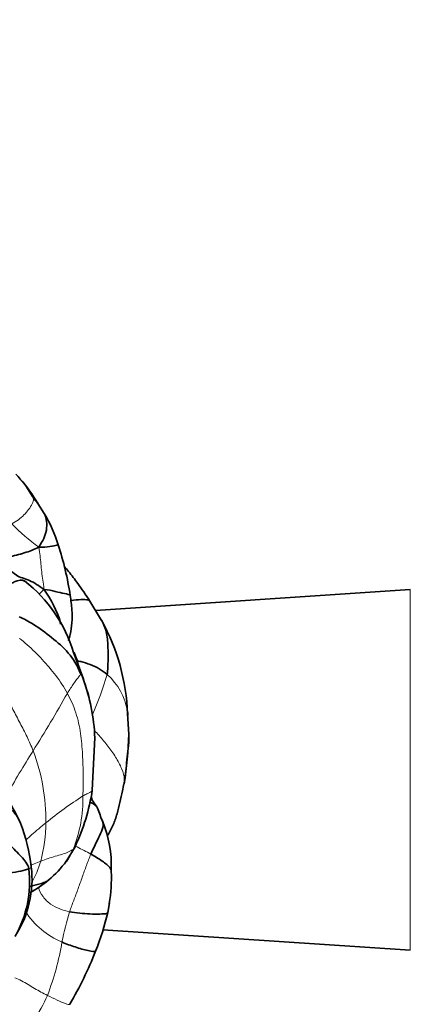
# Model space of a CAD drawing. Units: millimetres. Extents: x 0 to 2476, y 0 to 2754.
# Drawn here: x 1050 to 1076, y 2030 to 2097 of the extents above; entities that cross this region are included whole.
import ezdxf
from ezdxf import colors
from ezdxf.entities.mleader import LeaderData, LeaderLine
from ezdxf.math import Vec2, Vec3

# ---------------------------------------------------------------- set-up
doc = ezdxf.new("R2010")
doc.units = ezdxf.units.MM
doc.layers.add('DV1_Défaut', color=7, linetype='Continuous')
doc.layers.add('Défaut', color=7, linetype='Continuous')

# ---------------------------------------------------------------- blocks, each defined once
blk = doc.blocks.new('_DOT')
at = {"color": 0}
blk.add_line((0, 0), (-1, 0), dxfattribs=at)
at = {"color": 0, "const_width": 0.333}
blk.add_lwpolyline([(-0.1665, 0, 1), (0.1665, 0, 1)], format="xyb", close=True, dxfattribs=at)
blk = doc.blocks.new('SE')
at = {"layer": 'DV1_Défaut', "color": 7, "linetype": 'Continuous', "lineweight": 35}
for p, q in [((1051.231, 2063.379), (1050.809, 2064.075)), ((1076.205, 2058.191), (1054.744, 2056.763)), ((1055.152, 2056.089), (1054.355, 2057.405)), ((1053.887, 2052.138), (1053.241, 2053.897)), ((1057.013, 2048.315), (1056.918, 2049.717)), ((1054.514, 2044.504), (1054.689, 2048.073)), ((1052.741, 2039.647), (1053.336, 2040.645)), ((1055.572, 2036.155), (1055.693, 2036.823)), ((1055.243, 2034.978), (1076.205, 2033.584))]:
    blk.add_line(p, q, dxfattribs=at)
at = {"layer": 'DV1_Défaut', "color": 7, "linetype": 'Continuous', "lineweight": 18}
blk.add_line((1076.205, 2033.584), (1076.205, 2058.191), dxfattribs=at)
at = {"layer": 'DV1_Défaut', "color": 7, "linetype": 'Continuous', "lineweight": 35}
for centre, radius, start, end in [((1056.76, 2072.532), 9.866, 220.85209, 223.51186), ((1039.866, 2057.424), 12.805, 31.28887, 40.49297), ((1044.146, 2058.907), 8.378, 16.18301, 32.25433), ((1031.667, 2054.569), 21.583, 8.61028, 18.01209), ((1043.921, 2051.101), 9.73, 16.75468, 52.12872), ((1045.195, 2053.773), 7.477, 16.85005, 36.40803), ((1042.619, 2049.184), 14.309, 2.1363, 28.82418), ((1046.124, 2050.876), 7.761, 11.89193, 22.84947), ((1041.124, 2047.507), 13.577, 2.39045, 19.97088), ((1052.685, 2049.198), 4.281, 5.51374, 9.31033), ((1023.979, 2049.696), 33.062, 351.70506, 357.60868), ((1040.893, 2038.518), 9.485, 23.19096, 36.54027), ((1040.548, 2046.657), 14.131, 334.82278, 351.23652), ((1071.595, 2049.1), 17.707, 199.181, 202.41047), ((1038.113, 2037.807), 12.328, 6.82432, 21.1497), ((1047.698, 2039.317), 8.115, 358.25039, 21.95856), ((1046.079, 2044.737), 8.385, 310.71044, 322.64731), ((1042.462, 2038.3), 7.778, 330.88079, 6.23729), ((1043.262, 2038.424), 7.142, 327.11132, 6.81968), ((1045.42, 2038.503), 10.4, 350.38838, 2.42174), ((1113.202, 2038.731), 146, 180, 270), ((1113.202, 2038.731), 134, 180, 270), ((1046.226, 2044.724), 8.279, 299.11993, 309.9959), ((1037.724, 2040.339), 18.332, 338.158, 346.80756), ((1030.23, 2043.183), 26.346, 329.69668, 338.47938)]:
    blk.add_arc(centre, radius, start, end, dxfattribs=at)
at = {"layer": 'DV1_Défaut', "color": 7, "linetype": 'Continuous', "lineweight": 18}
for centre, radius, start, end in [((1045.117, 2061.782), 5.97, 25.64278, 41.81732), ((1058.711, 2071.96), 13.407, 223.75846, 234.19757), ((1040.486, 2047.205), 14.243, 3.44973, 21.71665), ((1029.408, 2060.383), 27.32, 336.89334, 342.99532), ((1052.685, 2049.198), 4.281, 9.31033, 48.27438), ((964.824, 2100.86), 101.082, 327.92738, 330.51758), ((1095.844, 2018.182), 53.844, 147.40766, 151.22341), ((1038.029, 2042.445), 13.322, 359.26975, 20.84757), ((1068.312, 2021.533), 26.795, 122.60107, 129.2747), ((1044.548, 2043.937), 9.329, 338.14852, 1.03256), ((1039.749, 2042.465), 11.602, 346.0382, 359.05909), ((1043.406, 2041.981), 7.948, 331.17564, 343.06221), ((1054.442, 2039.048), 5.295, 212.18429, 247.87742), ((1077.874, 2028.882), 25.965, 163.60599, 168.31205), ((1033.942, 2037.215), 18.759, 339.01989, 350.57027), ((1041.634, 2034.782), 10.716, 315.37773, 336.44285)]:
    blk.add_arc(centre, radius, start, end, dxfattribs=at)
for points in [[(1050.499, 2064.366), (1050.509, 2064.277), (1050.453, 2064.055), (1050.178, 2063.652), (1049.868, 2063.276), (1049.484, 2062.955), (1049.186, 2062.768), (1049.027, 2062.687)], [(1050.868, 2061.086), (1050.911, 2060.853), (1050.951, 2060.491), (1051.01, 2059.946), (1051.062, 2059.396), (1051.127, 2058.842), (1051.202, 2058.467), (1051.212, 2058.21)], [(1053.718, 2052.476), (1053.706, 2052.409), (1053.639, 2052.291), (1053.447, 2052.053), (1053.244, 2051.776), (1053.035, 2051.467), (1052.901, 2051.253), (1052.817, 2051.112)], [(1052.817, 2051.112), (1053.046, 2050.689), (1053.439, 2049.798), (1053.752, 2048.378), (1053.856, 2046.947), (1053.907, 2045.509), (1053.891, 2044.552), (1053.875, 2044.106)], [(1056.714, 2045.238), (1056.697, 2045.142), (1056.68, 2045.045), (1056.661, 2044.947)], [(1051.009, 2039.666), (1051.171, 2039.729), (1051.498, 2039.842), (1051.991, 2039.994), (1052.483, 2040.134), (1052.924, 2040.289), (1053.126, 2040.412), (1053.207, 2040.465)], [(1052.965, 2036.21), (1053.047, 2036.457), (1053.251, 2036.984), (1053.547, 2037.775), (1053.833, 2038.57), (1054.108, 2039.367), (1054.309, 2039.885), (1054.417, 2040.136)], [(1049.231, 2031.706), (1049.385, 2031.649), (1049.695, 2031.5), (1050.139, 2031.235), (1050.575, 2030.971), (1051.012, 2030.724), (1051.309, 2030.574), (1051.457, 2030.499)]]:
    blk.add_open_spline(points, degree=3, dxfattribs=at)
at = {"layer": 'DV1_Défaut', "color": 7, "linetype": 'Continuous', "lineweight": 35}
for points, knots in [([(1050.816, 2064.064), (1050.814, 2064.068), (1050.79, 2064.103), (1050.721, 2064.18), (1050.613, 2064.287), (1050.518, 2064.352), (1050.499, 2064.366)], [0, 0, 0, 0, 0.046275, 0.364183, 0.682092, 1, 1, 1, 1]), ([(1051.225, 2063.388), (1051.325, 2063.22), (1051.434, 2062.848), (1051.408, 2062.245), (1051.22, 2061.658), (1051.012, 2061.319), (1050.868, 2061.086)], [0, 0, 0, 0, 0.245997, 0.497331, 0.748666, 1, 1, 1, 1]), ([(1050.868, 2061.086), (1050.525, 2060.919), (1049.923, 2060.691), (1048.848, 2060.409), (1048.333, 2060.335), (1048.119, 2060.286)], [0, 0, 0, 0, 0.360948, 0.721896, 1, 1, 1, 1]), ([(1052.192, 2061.242), (1052.19, 2061.244), (1052.092, 2061.224), (1051.63, 2061.11), (1051.191, 2061.068), (1050.868, 2061.086)], [0, 0, 0, 0, 0.1936422, 0.5968211, 1, 1, 1, 1]), ([(1054.356, 2057.404), (1054.056, 2057.851), (1053.628, 2058.488), (1053.006, 2059.285), (1052.697, 2059.677), (1052.599, 2059.798)], [0, 0, 0, 0, 0.493493, 0.840464, 1, 1, 1, 1]), ([(1048.578, 2059.456), (1048.645, 2059.481), (1048.98, 2059.566), (1049.241, 2059.1), (1050.245, 2058.872), (1050.876, 2058.458), (1051.212, 2058.21)], [0, 0, 0, 0, 0.072025, 0.38135, 0.690675, 1, 1, 1, 1]), ([(1048.941, 2058.596), (1049.027, 2058.64), (1049.404, 2058.815), (1049.736, 2058.883), (1049.9, 2058.777)], [0, 0, 0, 0, 0.225918, 1, 1, 1, 1]), ([(1053.006, 2057.799), (1052.982, 2057.854), (1052.608, 2057.926), (1052.016, 2058.057), (1051.517, 2058.178), (1051.212, 2058.21)], [0, 0, 0, 0, 0.317566, 0.658783, 1, 1, 1, 1]), ([(1052.891, 2054.719), (1052.935, 2054.857), (1053.043, 2055.248), (1053.153, 2055.95), (1053.139, 2056.861), (1053.06, 2057.441), (1053.006, 2057.8)], [0, 0, 0, 0, 0.141467, 0.394999, 0.682483, 1, 1, 1, 1]), ([(1054.355, 2057.404), (1054.343, 2057.424), (1054.257, 2057.506), (1053.894, 2057.522), (1053.423, 2057.495), (1053.122, 2057.455), (1053.066, 2057.448)], [0, 0, 0, 0, 0.099492, 0.504964, 0.910436, 1, 1, 1, 1]), ([(1049.526, 2056.344), (1049.849, 2056.189), (1050.636, 2055.776), (1051.744, 2054.931), (1052.953, 2053.91), (1053.465, 2053.04), (1053.718, 2052.476)], [0, 0, 0, 0, 0.186572, 0.457715, 0.728857, 1, 1, 1, 1]), ([(1055.146, 2056.099), (1055.267, 2055.885), (1055.495, 2055.372), (1055.596, 2054.458), (1055.59, 2053.423), (1055.583, 2052.723), (1055.534, 2052.393)], [0, 0, 0, 0, 0.203231, 0.468821, 0.73441, 1, 1, 1, 1]), ([(1053.443, 2053.346), (1053.538, 2053.325), (1053.863, 2053.25), (1054.379, 2053.088), (1054.996, 2052.809), (1055.358, 2052.543), (1055.534, 2052.393)], [0, 0, 0, 0, 0.122433, 0.414955, 0.707478, 1, 1, 1, 1]), ([(1057.013, 2048.318), (1057.015, 2048.058), (1057.001, 2047.539), (1056.888, 2046.773), (1056.823, 2046.006), (1056.759, 2045.495), (1056.714, 2045.238)], [0, 0, 0, 0, 0.249764, 0.499843, 0.749921, 1, 1, 1, 1]), ([(1056.661, 2044.947), (1056.63, 2044.785), (1056.545, 2044.359), (1056.406, 2043.671), (1056.217, 2042.887), (1055.952, 2042.124), (1055.706, 2041.647), (1055.567, 2041.426)], [0, 0, 0, 0, 0.134924, 0.351193, 0.567462, 0.783731, 1, 1, 1, 1]), ([(1054.364, 2043.696), (1054.4, 2043.679), (1054.618, 2043.568), (1054.821, 2043.42), (1054.876, 2043.269), (1054.882, 2043.246)], [0, 0, 0, 0, 0.139901, 0.87489, 1, 1, 1, 1]), ([(1054.871, 2043.281), (1054.792, 2043.399), (1054.7, 2043.549), (1054.502, 2043.825), (1054.464, 2043.969), (1054.44, 2044.052)], [0, 0, 0, 0, 0.504144, 0.756196, 1, 1, 1, 1]), ([(1054.417, 2040.136), (1054.511, 2040.358), (1054.711, 2040.784), (1055.021, 2041.395), (1055.275, 2041.966), (1055.269, 2042.257), (1055.213, 2042.377)], [0, 0, 0, 0, 0.256508, 0.513015, 0.769523, 1, 1, 1, 1]), ([(1052.923, 2039.9), (1052.862, 2039.804), (1052.77, 2039.679), (1052.669, 2039.559), (1052.642, 2039.528)], [0, 0, 0, 0, 0.731748, 1, 1, 1, 1]), ([(1050.241, 2037.925), (1050.358, 2037.961), (1050.597, 2038.026), (1050.955, 2038.114), (1051.296, 2038.213), (1051.473, 2038.322), (1051.547, 2038.382)], [0, 0, 0, 0, 0.2551319, 0.5102638, 0.7653957, 1, 1, 1, 1]), ([(1052.965, 2036.21), (1053.193, 2036.162), (1053.655, 2036.096), (1054.361, 2036.052), (1055.047, 2036.041), (1055.49, 2036.069), (1055.563, 2036.132), (1055.572, 2036.156)], [0, 0, 0, 0, 0.220621, 0.441243, 0.661864, 0.882486, 1, 1, 1, 1]), ([(1052.447, 2034.142), (1052.749, 2034.01), (1053.341, 2033.789), (1054.291, 2033.528), (1054.698, 2033.466), (1054.738, 2033.513), (1054.74, 2033.518)], [0, 0, 0, 0, 0.3212618, 0.6425237, 0.9637855, 1, 1, 1, 1])]:
    blk.add_open_spline(points, degree=3, knots=knots, dxfattribs=at)
at = {"layer": 'DV1_Défaut', "color": 7, "linetype": 'Continuous', "lineweight": 18}
for points, knots in [([(1051.212, 2058.21), (1051.127, 2058.107), (1051.029, 2058.031), (1050.939, 2057.941), (1050.908, 2057.909)], [0, 0, 0, 0, 0.649804, 1, 1, 1, 1]), ([(1049.556, 2054.863), (1049.73, 2054.721), (1050.279, 2054.274), (1051.108, 2053.435), (1052.061, 2052.348), (1052.587, 2051.537), (1052.817, 2051.112)], [0, 0, 0, 0, 0.134212, 0.422808, 0.711404, 1, 1, 1, 1]), ([(1048.456, 2051.392), (1048.506, 2051.259), (1048.684, 2050.796), (1049.108, 2050.006), (1049.588, 2049.085), (1050.075, 2048.151), (1050.353, 2047.51), (1050.479, 2047.186)], [0, 0, 0, 0, 0.115539, 0.336654, 0.55777, 0.778885, 1, 1, 1, 1]), ([(1054.653, 2048.579), (1054.769, 2048.464), (1055.095, 2048.118), (1055.594, 2047.521), (1056.12, 2046.767), (1056.552, 2045.977), (1056.691, 2045.451), (1056.714, 2045.238)], [0, 0, 0, 0, 0.107161, 0.330371, 0.55358, 0.77679, 1, 1, 1, 1]), ([(1053.875, 2044.106), (1053.972, 2044.16), (1054.139, 2044.249), (1054.364, 2044.357), (1054.49, 2044.44), (1054.512, 2044.489), (1054.515, 2044.509)], [0, 0, 0, 0, 0.258975, 0.517951, 0.776926, 1, 1, 1, 1]), ([(1048.06, 2043.968), (1048.344, 2043.759), (1048.894, 2043.318), (1049.406, 2042.71), (1049.589, 2042.312), (1049.628, 2042.211)], [0, 0, 0, 0, 0.429457, 0.858914, 1, 1, 1, 1]), ([(1049.981, 2041.097), (1050.108, 2041.223), (1050.403, 2041.48), (1050.858, 2041.875), (1051.184, 2042.143), (1051.35, 2042.275)], [0, 0, 0, 0, 0.297378, 0.648689, 1, 1, 1, 1]), ([(1053.207, 2040.465), (1053.143, 2040.318), (1053.059, 2040.123), (1052.95, 2039.942), (1052.923, 2039.9)], [0, 0, 0, 0, 0.768292, 1, 1, 1, 1]), ([(1053.207, 2040.465), (1053.257, 2040.499), (1053.328, 2040.557), (1053.339, 2040.632), (1053.335, 2040.668), (1053.335, 2040.671)], [0, 0, 0, 0, 0.478073, 0.956146, 1, 1, 1, 1]), ([(1053.307, 2040.722), (1053.365, 2040.691), (1053.576, 2040.577), (1053.951, 2040.384), (1054.261, 2040.223), (1054.417, 2040.136)], [0, 0, 0, 0, 0.159084, 0.579542, 1, 1, 1, 1]), ([(1050.333, 2039.378), (1050.406, 2039.413), (1050.629, 2039.515), (1050.855, 2039.607), (1051.009, 2039.666)], [0, 0, 0, 0, 0.330187, 1, 1, 1, 1]), ([(1050.194, 2039.145), (1050.275, 2039.177), (1050.336, 2039.216), (1050.353, 2039.258), (1050.353, 2039.272)], [0, 0, 0, 0, 0.664235, 1, 1, 1, 1]), ([(1050.843, 2037.88), (1050.895, 2037.648), (1051.142, 2037.196), (1051.652, 2036.704), (1052.291, 2036.377), (1052.737, 2036.258), (1052.965, 2036.21)], [0, 0, 0, 0, 0.241186, 0.494124, 0.747062, 1, 1, 1, 1]), ([(1051.457, 2030.499), (1051.677, 2030.388), (1052.12, 2030.17), (1052.743, 2029.906), (1052.94, 2029.858), (1052.974, 2029.884), (1052.977, 2029.89)], [0, 0, 0, 0, 0.313397, 0.626794, 0.940191, 1, 1, 1, 1])]:
    blk.add_open_spline(points, degree=3, knots=knots, dxfattribs=at)
at = {"layer": 'DV1_Défaut', "color": 7, "linetype": 'Continuous', "lineweight": 35}
for points in [[(1052.257, 2056.324), (1052.286, 2056.156), (1052.315, 2055.988), (1052.351, 2055.822)], [(1053.887, 2052.135), (1053.852, 2052.257), (1053.797, 2052.372), (1053.718, 2052.476)], [(1056.714, 2045.238), (1056.724, 2045.144), (1056.721, 2045.072), (1056.712, 2045.007)], [(1046.395, 2042.902), (1046.705, 2042.715), (1047.306, 2042.292), (1048.146, 2041.569), (1048.894, 2040.766), (1049.687, 2039.967), (1050.118, 2039.466), (1050.194, 2039.145)], [(1054.417, 2040.136), (1054.549, 2040.062), (1054.814, 2039.91), (1055.185, 2039.668), (1055.535, 2039.42), (1055.774, 2039.173), (1055.807, 2038.996), (1055.811, 2038.943)], [(1046.465, 2038.66), (1046.738, 2038.676), (1047.277, 2038.718), (1048.087, 2038.775), (1048.878, 2038.848), (1049.678, 2038.971), (1050.063, 2039.094), (1050.194, 2039.145)]]:
    blk.add_open_spline(points, degree=3, dxfattribs=at)

msp = doc.modelspace()

# ---------------------------------------------------------------- block references
at = {"layer": 'Défaut'}
msp.add_blockref('SE', (0, 0), dxfattribs=at)

# ---------------------------------------------------------------- leaders
at = {"layer": 'Défaut', "color": 7, "linetype": 'Continuous', "lineweight": 18}
ml = msp.add_multileader_mtext('Standard', dxfattribs=at)
ml.set_content('{\\pxsm0.9;\\fSolid Edge ISO|b1||i0||c0|p34;\\W1.;17/03/2023\\P}', color=256)
ml.set_leader_properties()
ml.set_arrow_properties(name='DOT')
ml.build(insert=Vec2(0, 0))
ml.multileader.update_dxf_attribs({"leader_type": 0, "dogleg_length": 0, "arrow_head_size": 12})
ctx = ml.context
ctx.base_point, ctx.char_height, ctx.arrow_head_size, ctx.landing_gap_size = Vec3(2388.19, 2747.363), 12, 12, 4.2
notes = []
notes.append((ctx, [(0, (0, 0, 0), (0, 0), (1, 0), 1, [])]))
ctx.mtext.insert = Vec3(2390.19, 2753.483)
for ctx, leaders in notes:
    for number, flags, end, landing, length, lines in leaders:
        leader = LeaderData()
        leader.index, (leader.has_last_leader_line, leader.has_dogleg_vector, leader.attachment_direction) = number, flags
        leader.last_leader_point, leader.dogleg_vector, leader.dogleg_length = Vec3(end), Vec3(landing), length
        for number, points, colour, breaks in lines:
            line = LeaderLine()
            line.index, line.vertices, line.color, line.breaks = number, Vec3.list(points), colors.encode_raw_color(colour), breaks
            leader.lines.append(line)
        ctx.leaders.append(leader)

doc.saveas('drawing.dxf')
